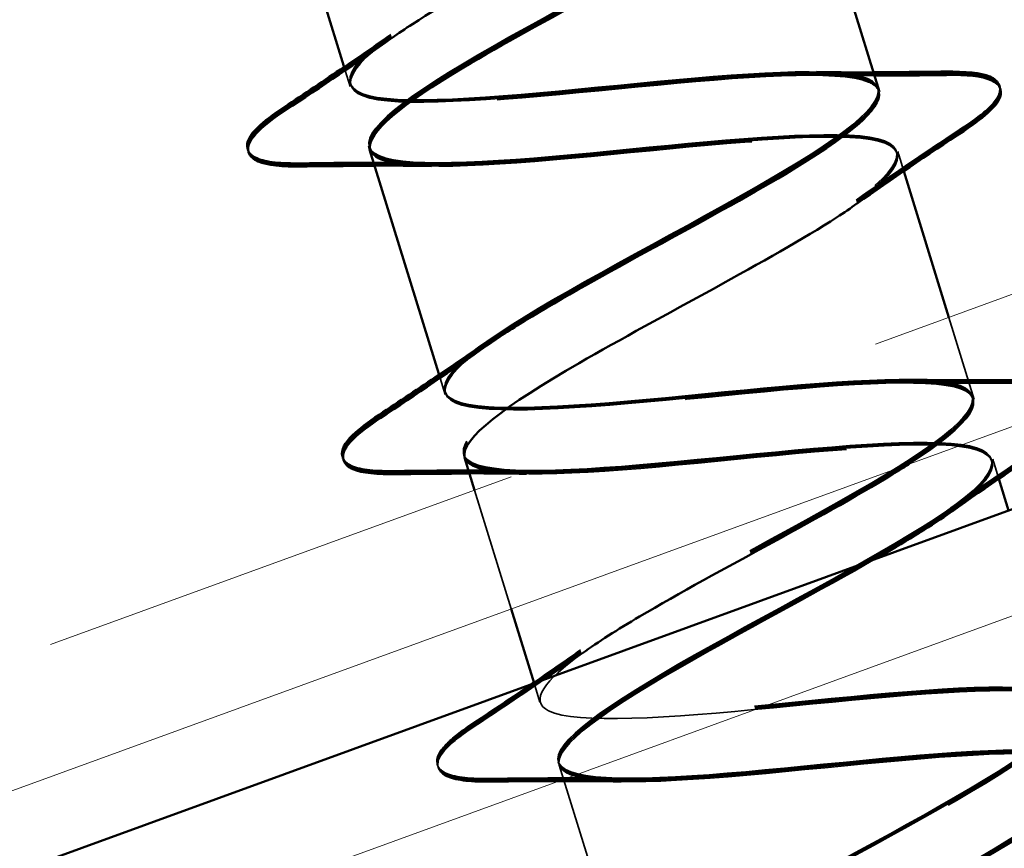
# Model space of a CAD drawing. Units: inches. Extents: x 0.9 to 50.1, y 0.6 to 32.1.
# Drawn here: x 13.7 to 14, y 20.9 to 21.1 of the extents above; entities that cross this region are included whole.
import ezdxf

# ---------------------------------------------------------------- set-up
doc = ezdxf.new("R2010")
doc.units = ezdxf.units.IN
doc.header["$LTSCALE"] = 3
doc.header["$MEASUREMENT"] = 0
doc.linetypes.add('DASHED', pattern=[0.2067, 0.1654, -0.0413])
doc.linetypes.add('DOUBLE_DASH_CHAIN', pattern=[1.2403, 0.6614, -0.0827, 0.1654, -0.0827, 0.1654, -0.0827])
for name, color, linetype, lineweight in [('Hatch (ANSI)', 7, 'Continuous', 18), ('Hidden (ANSI)', 7, 'DASHED', 35), ('Visible (ANSI)', 7, 'Continuous', 50)]:
    doc.layers.add(name, color=color, linetype=linetype, lineweight=lineweight)

msp = doc.modelspace()

# ---------------------------------------------------------------- hatches: boundary and pattern name
at = {"layer": 'Hatch (ANSI)', "true_color": 0x804000}
h = msp.add_hatch(dxfattribs=at)
h.set_pattern_fill('INSUL', color=36, scale=0.75, angle=20, style=0)
h.paths.add_polyline_path([(4.630267, 17.575848), (14.440805, 21.146591), (14.601501, 20.70508), (4.630267, 17.075848)])

# ---------------------------------------------------------------- linework, layer by layer
at = {"layer": 'Hidden (ANSI)', "ltscale": 0.002685}
for p, q in [((13.811526, 21.093207), (13.812818, 21.089016)), ((13.835983, 21.013892), (13.837276, 21.009701))]:
    msp.add_line(p, q, dxfattribs=at)
at = {"layer": 'Hidden (ANSI)', "ltscale": 9.61686e-05}
for p, q in [((13.817554, 21.073657), (13.817646, 21.073361)), ((13.817646, 21.073361), (13.817737, 21.073066)), ((13.817737, 21.073066), (13.817828, 21.072771)), ((13.954011, 21.072306), (13.954102, 21.072011)), ((13.954102, 21.072011), (13.954193, 21.071715)), ((13.954193, 21.071715), (13.954284, 21.07142)), ((13.842012, 20.994342), (13.842103, 20.994047)), ((13.842103, 20.994047), (13.842194, 20.993751)), ((13.842194, 20.993751), (13.842285, 20.993456)), ((13.978469, 20.992991), (13.97856, 20.992696)), ((13.97856, 20.992696), (13.978651, 20.992401)), ((13.978651, 20.992401), (13.978742, 20.992105)), ((13.866469, 20.915027), (13.86656, 20.914732)), ((13.86656, 20.914732), (13.866651, 20.914437)), ((13.866651, 20.914437), (13.866742, 20.914141))]:
    msp.add_line(p, q, dxfattribs=at)
at = {"layer": 'Hidden (ANSI)', "ltscale": 0.002686}
for p, q in [((13.954284, 21.07142), (13.955577, 21.067227)), ((13.978742, 20.992105), (13.980035, 20.987913))]:
    msp.add_line(p, q, dxfattribs=at)
at = {"layer": 'Hidden (ANSI)', "ltscale": 0.013984}
msp.add_line((13.967196, 21.029549), (13.973732, 21.008351), dxfattribs=at)
at = {"layer": 'Hidden (ANSI)', "ltscale": 0.020242}
msp.add_line((13.844883, 20.985031), (13.854324, 20.954413), dxfattribs=at)
at = {"layer": 'Hidden (ANSI)', "ltscale": 0.00315}
msp.add_line((13.860225, 20.935278), (13.861733, 20.930386), dxfattribs=at)
at = {"layer": 'Hidden (ANSI)', "ltscale": 0.041803}
msp.add_line((13.866742, 20.914141), (13.88619, 20.851072), dxfattribs=at)
at = {"layer": 'Hidden (ANSI)', "ltscale": 1.005183}
for points, knots in [([(13.910375, 20.772643), (13.908772, 20.77784), (13.924682, 20.788437), (13.947229, 20.801082), (13.969776, 20.813726), (13.997218, 20.82788), (14.011518, 20.837982), (14.025819, 20.848084), (14.02583, 20.853781), (14.01055, 20.854761), (13.995269, 20.855742), (13.965685, 20.852311), (13.939172, 20.849828), (13.912659, 20.847344), (13.891016, 20.846362), (13.886687, 20.850719), (13.882358, 20.855075), (13.89554, 20.864831), (13.917052, 20.877157), (13.938564, 20.889482), (13.966738, 20.903861), (13.983083, 20.914594), (13.999427, 20.925326), (14.002648, 20.932012), (13.98975, 20.933727), (13.976851, 20.935442), (13.948648, 20.932438), (13.921659, 20.929808), (13.89467, 20.927177), (13.870727, 20.925486), (13.863703, 20.929011), (13.856679, 20.932537), (13.866965, 20.9414), (13.887178, 20.953325), (13.907391, 20.965249), (13.935957, 20.97975), (13.954142, 20.99105), (13.972327, 21.00235), (13.978703, 21.010008), (13.968315, 21.012498), (13.957927, 21.014987), (13.931409, 21.012502), (13.904233, 21.009814), (13.877057, 21.007126), (13.851068, 21.004804), (13.841411, 21.007518), (13.831753, 21.010231), (13.839007, 21.018159), (13.857673, 21.029607), (13.876339, 21.041054), (13.904954, 21.05557), (13.924754, 21.067368), (13.944553, 21.079165), (13.953993, 21.087769), (13.946215, 21.091063), (13.938438, 21.094357), (13.913888, 21.09248), (13.886817, 21.089824), (13.859745, 21.087168), (13.83199, 21.084301), (13.81979, 21.086231), (13.807591, 21.088161), (13.811712, 21.095123), (13.8286, 21.106022), (13.845488, 21.116921), (13.873807, 21.131346), (13.894978, 21.143566), (13.916148, 21.155786), (13.928525, 21.165296), (13.923429, 21.169416), (13.918332, 21.173537), (13.896013, 21.172348), (13.869336, 21.169814), (13.842659, 21.16728), (13.813434, 21.16396), (13.798814, 21.165143), (13.784193, 21.166326), (13.785117, 21.172302), (13.800016, 21.182588), (13.814915, 21.192874), (13.842598, 21.207102), (13.864879, 21.219665), (13.887161, 21.232228), (13.902317, 21.242594), (13.899941, 21.247554), (13.897565, 21.252514), (13.877712, 21.252084), (13.851716, 21.24976), (13.82572, 21.247436), (13.79534, 21.24376), (13.778447, 21.244243), (13.761554, 21.244725), (13.759251, 21.249706), (13.771973, 21.259321), (13.784694, 21.268935), (13.811407, 21.282864), (13.834528, 21.295686), (13.857648, 21.308507), (13.875392, 21.319671), (13.875746, 21.325473), (13.876099, 21.331274), (13.858921, 21.33167), (13.833883, 21.329641), (13.808845, 21.327613), (13.777639, 21.323682), (13.758647, 21.323518), (13.739656, 21.323353), (13.734134, 21.327342), (13.744516, 21.336234), (13.754897, 21.345127), (13.780317, 21.358657), (13.803995, 21.371651), (13.827673, 21.384644), (13.847784, 21.396538), (13.850845, 21.403174), (13.851299, 21.404159), (13.85141, 21.405039), (13.851172, 21.40581)], [-47.1238898, -47.1238898, -47.1238898, -47.1238898, -45.8886129, -45.8886129, -45.8886129, -44.6533359, -44.6533359, -44.6533359, -43.418059, -43.418059, -43.418059, -42.182782, -42.182782, -42.182782, -40.9475051, -40.9475051, -40.9475051, -39.7122281, -39.7122281, -39.7122281, -38.4769512, -38.4769512, -38.4769512, -37.2416742, -37.2416742, -37.2416742, -36.0063973, -36.0063973, -36.0063973, -34.7711204, -34.7711204, -34.7711204, -33.5358434, -33.5358434, -33.5358434, -32.3005665, -32.3005665, -32.3005665, -31.0652895, -31.0652895, -31.0652895, -29.8300126, -29.8300126, -29.8300126, -28.5947356, -28.5947356, -28.5947356, -27.3594587, -27.3594587, -27.3594587, -26.1241817, -26.1241817, -26.1241817, -24.8889048, -24.8889048, -24.8889048, -23.6536278, -23.6536278, -23.6536278, -22.4183509, -22.4183509, -22.4183509, -21.183074, -21.183074, -21.183074, -19.947797, -19.947797, -19.947797, -18.7125201, -18.7125201, -18.7125201, -17.4772431, -17.4772431, -17.4772431, -16.2419662, -16.2419662, -16.2419662, -15.0066892, -15.0066892, -15.0066892, -13.7714123, -13.7714123, -13.7714123, -12.5361353, -12.5361353, -12.5361353, -11.3008584, -11.3008584, -11.3008584, -10.0655815, -10.0655815, -10.0655815, -8.8303045, -8.8303045, -8.8303045, -7.5950276, -7.5950276, -7.5950276, -6.3597506, -6.3597506, -6.3597506, -5.1244737, -5.1244737, -5.1244737, -3.8891967, -3.8891967, -3.8891967, -2.6539198, -2.6539198, -2.6539198, -1.4186428, -1.4186428, -1.4186428, -0.1833659, -0.1833659, -0.1833659, 0, 0, 0, 0]), ([(13.910466, 20.772347), (13.908863, 20.777545), (13.924773, 20.788142), (13.94732, 20.800787), (13.969867, 20.813431), (13.997309, 20.827585), (14.011609, 20.837687), (14.02591, 20.847789), (14.025921, 20.853485), (14.010641, 20.854466), (13.99536, 20.855447), (13.965776, 20.852016), (13.939263, 20.849533), (13.91275, 20.847049), (13.891107, 20.846067), (13.886778, 20.850423), (13.882449, 20.85478), (13.895631, 20.864536), (13.917143, 20.876861), (13.938655, 20.889186), (13.966829, 20.903566), (13.983174, 20.914299), (13.999518, 20.925031), (14.002739, 20.931717), (13.989841, 20.933432), (13.976942, 20.935147), (13.948739, 20.932143), (13.92175, 20.929513), (13.894761, 20.926882), (13.870818, 20.925191), (13.863794, 20.928716), (13.85677, 20.932242), (13.867056, 20.941105), (13.887269, 20.953029), (13.907482, 20.964954), (13.936049, 20.979455), (13.954233, 20.990755), (13.972418, 21.002055), (13.978794, 21.009713), (13.968406, 21.012202), (13.958018, 21.014692), (13.9315, 21.012207), (13.904324, 21.009519), (13.877148, 21.006831), (13.851159, 21.004509), (13.841502, 21.007222), (13.831844, 21.009936), (13.839098, 21.017864), (13.857764, 21.029312), (13.87643, 21.040759), (13.905045, 21.055275), (13.924845, 21.067072), (13.944644, 21.07887), (13.954084, 21.087473), (13.946306, 21.090768), (13.938529, 21.094062), (13.913979, 21.092184), (13.886908, 21.089529), (13.859836, 21.086873), (13.832081, 21.084006), (13.819881, 21.085936), (13.807682, 21.087865), (13.811803, 21.094828), (13.828691, 21.105727), (13.845579, 21.116626), (13.873898, 21.13105), (13.895069, 21.143271), (13.916239, 21.155491), (13.928616, 21.165), (13.92352, 21.169121), (13.918423, 21.173242), (13.896104, 21.172052), (13.869427, 21.169518), (13.842751, 21.166985), (13.813525, 21.163664), (13.798905, 21.164848), (13.784285, 21.166031), (13.785208, 21.172007), (13.800107, 21.182293), (13.815006, 21.192579), (13.842689, 21.206807), (13.86497, 21.21937), (13.887252, 21.231932), (13.902408, 21.242299), (13.900032, 21.247258), (13.897656, 21.252218), (13.877803, 21.251789), (13.851807, 21.249465), (13.825811, 21.247141), (13.795431, 21.243465), (13.778538, 21.243948), (13.761645, 21.24443), (13.759342, 21.249411), (13.772064, 21.259026), (13.784785, 21.26864), (13.811498, 21.282569), (13.834619, 21.295391), (13.857739, 21.308212), (13.875483, 21.319376), (13.875837, 21.325178), (13.87619, 21.330979), (13.859012, 21.331375), (13.833974, 21.329346), (13.808936, 21.327318), (13.77773, 21.323387), (13.758738, 21.323222), (13.739747, 21.323058), (13.734225, 21.327046), (13.744607, 21.335939), (13.754988, 21.344832), (13.780408, 21.358362), (13.804086, 21.371356), (13.827764, 21.384349), (13.847875, 21.396243), (13.850936, 21.402879), (13.85139, 21.403864), (13.851501, 21.404743), (13.851263, 21.405515)], [-47.1238898, -47.1238898, -47.1238898, -47.1238898, -45.8886129, -45.8886129, -45.8886129, -44.6533359, -44.6533359, -44.6533359, -43.418059, -43.418059, -43.418059, -42.182782, -42.182782, -42.182782, -40.9475051, -40.9475051, -40.9475051, -39.7122281, -39.7122281, -39.7122281, -38.4769512, -38.4769512, -38.4769512, -37.2416742, -37.2416742, -37.2416742, -36.0063973, -36.0063973, -36.0063973, -34.7711204, -34.7711204, -34.7711204, -33.5358434, -33.5358434, -33.5358434, -32.3005665, -32.3005665, -32.3005665, -31.0652895, -31.0652895, -31.0652895, -29.8300126, -29.8300126, -29.8300126, -28.5947356, -28.5947356, -28.5947356, -27.3594587, -27.3594587, -27.3594587, -26.1241817, -26.1241817, -26.1241817, -24.8889048, -24.8889048, -24.8889048, -23.6536278, -23.6536278, -23.6536278, -22.4183509, -22.4183509, -22.4183509, -21.183074, -21.183074, -21.183074, -19.947797, -19.947797, -19.947797, -18.7125201, -18.7125201, -18.7125201, -17.4772431, -17.4772431, -17.4772431, -16.2419662, -16.2419662, -16.2419662, -15.0066892, -15.0066892, -15.0066892, -13.7714123, -13.7714123, -13.7714123, -12.5361353, -12.5361353, -12.5361353, -11.3008584, -11.3008584, -11.3008584, -10.0655815, -10.0655815, -10.0655815, -8.8303045, -8.8303045, -8.8303045, -7.5950276, -7.5950276, -7.5950276, -6.3597506, -6.3597506, -6.3597506, -5.1244737, -5.1244737, -5.1244737, -3.8891967, -3.8891967, -3.8891967, -2.6539198, -2.6539198, -2.6539198, -1.4186428, -1.4186428, -1.4186428, -0.1833659, -0.1833659, -0.1833659, 0, 0, 0, 0]), ([(13.910557, 20.772052), (13.908954, 20.777249), (13.924864, 20.787847), (13.947411, 20.800491), (13.969958, 20.813136), (13.9974, 20.82729), (14.011701, 20.837392), (14.026001, 20.847494), (14.026012, 20.85319), (14.010732, 20.854171), (13.995451, 20.855151), (13.965867, 20.851721), (13.939354, 20.849237), (13.912841, 20.846754), (13.891198, 20.845771), (13.886869, 20.850128), (13.88254, 20.854485), (13.895722, 20.864241), (13.917234, 20.876566), (13.938746, 20.888891), (13.96692, 20.903271), (13.983265, 20.914003), (13.99961, 20.924736), (14.00283, 20.931422), (13.989932, 20.933137), (13.977033, 20.934852), (13.94883, 20.931848), (13.921841, 20.929217), (13.894852, 20.926587), (13.870909, 20.924895), (13.863885, 20.928421), (13.856861, 20.931946), (13.867147, 20.94081), (13.88736, 20.952734), (13.907573, 20.964659), (13.93614, 20.97916), (13.954325, 20.990459), (13.972509, 21.001759), (13.978885, 21.009418), (13.968497, 21.011907), (13.958109, 21.014396), (13.931591, 21.011912), (13.904415, 21.009224), (13.877239, 21.006536), (13.85125, 21.004214), (13.841593, 21.006927), (13.831935, 21.009641), (13.839189, 21.017569), (13.857855, 21.029016), (13.876521, 21.040464), (13.905136, 21.05498), (13.924936, 21.066777), (13.944735, 21.078575), (13.954175, 21.087178), (13.946397, 21.090472), (13.93862, 21.093767), (13.91407, 21.091889), (13.886999, 21.089233), (13.859928, 21.086578), (13.832172, 21.083711), (13.819972, 21.08564), (13.807773, 21.08757), (13.811894, 21.094532), (13.828782, 21.105432), (13.84567, 21.116331), (13.87399, 21.130755), (13.89516, 21.142975), (13.91633, 21.155196), (13.928708, 21.164705), (13.923611, 21.168826), (13.918514, 21.172947), (13.896195, 21.171757), (13.869518, 21.169223), (13.842842, 21.166689), (13.813616, 21.163369), (13.798996, 21.164552), (13.784376, 21.165736), (13.785299, 21.171712), (13.800198, 21.181998), (13.815097, 21.192283), (13.84278, 21.206512), (13.865061, 21.219074), (13.887343, 21.231637), (13.902499, 21.242003), (13.900123, 21.246963), (13.897747, 21.251923), (13.877894, 21.251494), (13.851898, 21.24917), (13.825902, 21.246846), (13.795522, 21.24317), (13.778629, 21.243652), (13.761736, 21.244135), (13.759433, 21.249116), (13.772155, 21.25873), (13.784876, 21.268345), (13.81159, 21.282274), (13.83471, 21.295095), (13.85783, 21.307917), (13.875574, 21.319081), (13.875928, 21.324882), (13.876281, 21.330684), (13.859103, 21.331079), (13.834065, 21.329051), (13.809027, 21.327022), (13.777821, 21.323092), (13.758829, 21.322927), (13.739838, 21.322763), (13.734316, 21.326751), (13.744698, 21.335644), (13.755079, 21.344537), (13.780499, 21.358067), (13.804177, 21.37106), (13.827855, 21.384054), (13.847966, 21.395948), (13.851027, 21.402584), (13.851481, 21.403569), (13.851592, 21.404448), (13.851354, 21.40522)], [-47.1238898, -47.1238898, -47.1238898, -47.1238898, -45.8886129, -45.8886129, -45.8886129, -44.6533359, -44.6533359, -44.6533359, -43.418059, -43.418059, -43.418059, -42.182782, -42.182782, -42.182782, -40.9475051, -40.9475051, -40.9475051, -39.7122281, -39.7122281, -39.7122281, -38.4769512, -38.4769512, -38.4769512, -37.2416742, -37.2416742, -37.2416742, -36.0063973, -36.0063973, -36.0063973, -34.7711204, -34.7711204, -34.7711204, -33.5358434, -33.5358434, -33.5358434, -32.3005665, -32.3005665, -32.3005665, -31.0652895, -31.0652895, -31.0652895, -29.8300126, -29.8300126, -29.8300126, -28.5947356, -28.5947356, -28.5947356, -27.3594587, -27.3594587, -27.3594587, -26.1241817, -26.1241817, -26.1241817, -24.8889048, -24.8889048, -24.8889048, -23.6536278, -23.6536278, -23.6536278, -22.4183509, -22.4183509, -22.4183509, -21.183074, -21.183074, -21.183074, -19.947797, -19.947797, -19.947797, -18.7125201, -18.7125201, -18.7125201, -17.4772431, -17.4772431, -17.4772431, -16.2419662, -16.2419662, -16.2419662, -15.0066892, -15.0066892, -15.0066892, -13.7714123, -13.7714123, -13.7714123, -12.5361353, -12.5361353, -12.5361353, -11.3008584, -11.3008584, -11.3008584, -10.0655815, -10.0655815, -10.0655815, -8.8303045, -8.8303045, -8.8303045, -7.5950276, -7.5950276, -7.5950276, -6.3597506, -6.3597506, -6.3597506, -5.1244737, -5.1244737, -5.1244737, -3.8891967, -3.8891967, -3.8891967, -2.6539198, -2.6539198, -2.6539198, -1.4186428, -1.4186428, -1.4186428, -0.1833659, -0.1833659, -0.1833659, 0, 0, 0, 0]), ([(13.856182, 21.389565), (13.857784, 21.384367), (13.841875, 21.373768), (13.819328, 21.361124), (13.796781, 21.348479), (13.769339, 21.334325), (13.755038, 21.324224), (13.740738, 21.314123), (13.740726, 21.308428), (13.756006, 21.307448), (13.771286, 21.306468), (13.800871, 21.309899), (13.827384, 21.312382), (13.853896, 21.314866), (13.87554, 21.315847), (13.879869, 21.31149), (13.884199, 21.307132), (13.871017, 21.297375), (13.849505, 21.285049), (13.827993, 21.272724), (13.799819, 21.258344), (13.783474, 21.247612), (13.767129, 21.23688), (13.763908, 21.230196), (13.776806, 21.228482), (13.789705, 21.226767), (13.817907, 21.229772), (13.844896, 21.232402), (13.871885, 21.235033), (13.895829, 21.236723), (13.902853, 21.233197), (13.909878, 21.22967), (13.899592, 21.220806), (13.879379, 21.208881), (13.859166, 21.196956), (13.8306, 21.182455), (13.812414, 21.171156), (13.794229, 21.159857), (13.787853, 21.152199), (13.798241, 21.149711), (13.808629, 21.147223), (13.835147, 21.149708), (13.862323, 21.152396), (13.889499, 21.155084), (13.915487, 21.157405), (13.925145, 21.154691), (13.934803, 21.151977), (13.92755, 21.144047), (13.908884, 21.132599), (13.890218, 21.121151), (13.861603, 21.106635), (13.841803, 21.094838), (13.822003, 21.083041), (13.812564, 21.074439), (13.820341, 21.071145), (13.828118, 21.067852), (13.852667, 21.069731), (13.879739, 21.072386), (13.90681, 21.075042), (13.934566, 21.077908), (13.946766, 21.075978), (13.958966, 21.074047), (13.954844, 21.067084), (13.937957, 21.056184), (13.921069, 21.045284), (13.89275, 21.03086), (13.871579, 21.01864), (13.850409, 21.00642), (13.838031, 20.996912), (13.843128, 20.992792), (13.848224, 20.988672), (13.870543, 20.989862), (13.897219, 20.992396), (13.923896, 20.994931), (13.953121, 20.99825), (13.967742, 20.997066), (13.982363, 20.995882), (13.981439, 20.989905), (13.966541, 20.979618), (13.951642, 20.969332), (13.923959, 20.955103), (13.901678, 20.942541), (13.879396, 20.929978), (13.86424, 20.919613), (13.866615, 20.914654), (13.868991, 20.909695), (13.888844, 20.910125), (13.91484, 20.91245), (13.940836, 20.914774), (13.971216, 20.91845), (13.988109, 20.917966), (14.005002, 20.917483), (14.007306, 20.912501), (13.994584, 20.902886), (13.981863, 20.89327), (13.95515, 20.879341), (13.932029, 20.86652), (13.908909, 20.853698), (13.891164, 20.842535), (13.890811, 20.836735), (13.890457, 20.830934), (13.907635, 20.83054), (13.932673, 20.832569), (13.95771, 20.834597), (13.988917, 20.838528), (14.007908, 20.838692), (14.0269, 20.838856), (14.032422, 20.834866), (14.022041, 20.825972), (14.01166, 20.817079), (13.98624, 20.803548), (13.962562, 20.790555), (13.938884, 20.777561), (13.918773, 20.765668), (13.915712, 20.759033), (13.915257, 20.758048), (13.915146, 20.757169), (13.915384, 20.756397)], [0, 0, 0, 0, 1.2352769, 1.2352769, 1.2352769, 2.4705539, 2.4705539, 2.4705539, 3.7058308, 3.7058308, 3.7058308, 4.9411078, 4.9411078, 4.9411078, 6.1763847, 6.1763847, 6.1763847, 7.4116617, 7.4116617, 7.4116617, 8.6469386, 8.6469386, 8.6469386, 9.8822156, 9.8822156, 9.8822156, 11.1174925, 11.1174925, 11.1174925, 12.3527695, 12.3527695, 12.3527695, 13.5880464, 13.5880464, 13.5880464, 14.8233233, 14.8233233, 14.8233233, 16.0586003, 16.0586003, 16.0586003, 17.2938772, 17.2938772, 17.2938772, 18.5291542, 18.5291542, 18.5291542, 19.7644311, 19.7644311, 19.7644311, 20.9997081, 20.9997081, 20.9997081, 22.234985, 22.234985, 22.234985, 23.470262, 23.470262, 23.470262, 24.7055389, 24.7055389, 24.7055389, 25.9408158, 25.9408158, 25.9408158, 27.1760928, 27.1760928, 27.1760928, 28.4113697, 28.4113697, 28.4113697, 29.6466467, 29.6466467, 29.6466467, 30.8819236, 30.8819236, 30.8819236, 32.1172006, 32.1172006, 32.1172006, 33.3524775, 33.3524775, 33.3524775, 34.5877545, 34.5877545, 34.5877545, 35.8230314, 35.8230314, 35.8230314, 37.0583084, 37.0583084, 37.0583084, 38.2935853, 38.2935853, 38.2935853, 39.5288622, 39.5288622, 39.5288622, 40.7641392, 40.7641392, 40.7641392, 41.9994161, 41.9994161, 41.9994161, 43.2346931, 43.2346931, 43.2346931, 44.46997, 44.46997, 44.46997, 45.705247, 45.705247, 45.705247, 46.9405239, 46.9405239, 46.9405239, 47.1238898, 47.1238898, 47.1238898, 47.1238898]), ([(13.856273, 21.38927), (13.857876, 21.384072), (13.841966, 21.373473), (13.819419, 21.360828), (13.796872, 21.348184), (13.76943, 21.33403), (13.755129, 21.323929), (13.740829, 21.313827), (13.740817, 21.308132), (13.756097, 21.307153), (13.771377, 21.306173), (13.800962, 21.309604), (13.827475, 21.312087), (13.853987, 21.31457), (13.875631, 21.315552), (13.87996, 21.311194), (13.88429, 21.306837), (13.871108, 21.297079), (13.849596, 21.284754), (13.828084, 21.272428), (13.79991, 21.258049), (13.783565, 21.247317), (13.76722, 21.236585), (13.763999, 21.229901), (13.776897, 21.228186), (13.789796, 21.226472), (13.817998, 21.229477), (13.844987, 21.232107), (13.871976, 21.234737), (13.89592, 21.236428), (13.902944, 21.232902), (13.909969, 21.229375), (13.899683, 21.220511), (13.87947, 21.208586), (13.859257, 21.196661), (13.830691, 21.18216), (13.812505, 21.170861), (13.79432, 21.159562), (13.787944, 21.151904), (13.798332, 21.149416), (13.80872, 21.146927), (13.835238, 21.149413), (13.862414, 21.152101), (13.88959, 21.154789), (13.915578, 21.15711), (13.925236, 21.154396), (13.934894, 21.151681), (13.927641, 21.143752), (13.908975, 21.132304), (13.890309, 21.120856), (13.861694, 21.10634), (13.841894, 21.094543), (13.822094, 21.082746), (13.812655, 21.074143), (13.820432, 21.07085), (13.828209, 21.067557), (13.852758, 21.069435), (13.87983, 21.072091), (13.906901, 21.074747), (13.934657, 21.077613), (13.946857, 21.075683), (13.959057, 21.073752), (13.954935, 21.066789), (13.938048, 21.055889), (13.92116, 21.044989), (13.892841, 21.030564), (13.87167, 21.018344), (13.8505, 21.006125), (13.838122, 20.996616), (13.843219, 20.992496), (13.848315, 20.988377), (13.870634, 20.989567), (13.89731, 20.992101), (13.923987, 20.994635), (13.953212, 20.997955), (13.967833, 20.996771), (13.982454, 20.995587), (13.98153, 20.989609), (13.966632, 20.979323), (13.951733, 20.969036), (13.92405, 20.954808), (13.901769, 20.942245), (13.879487, 20.929683), (13.864331, 20.919318), (13.866706, 20.914359), (13.869082, 20.9094), (13.888935, 20.90983), (13.914931, 20.912154), (13.940927, 20.914479), (13.971307, 20.918154), (13.9882, 20.917671), (14.005093, 20.917188), (14.007397, 20.912206), (13.994675, 20.90259), (13.981954, 20.892975), (13.955241, 20.879046), (13.93212, 20.866224), (13.909, 20.853403), (13.891255, 20.84224), (13.890902, 20.83644), (13.890548, 20.830639), (13.907726, 20.830245), (13.932764, 20.832273), (13.957801, 20.834302), (13.989008, 20.838233), (14.008, 20.838397), (14.026991, 20.83856), (14.032513, 20.834571), (14.022132, 20.825677), (14.011751, 20.816783), (13.986331, 20.803253), (13.962653, 20.790259), (13.938975, 20.777266), (13.918864, 20.765373), (13.915803, 20.758738), (13.915348, 20.757753), (13.915237, 20.756874), (13.915475, 20.756102)], [0, 0, 0, 0, 1.2352769, 1.2352769, 1.2352769, 2.4705539, 2.4705539, 2.4705539, 3.7058308, 3.7058308, 3.7058308, 4.9411078, 4.9411078, 4.9411078, 6.1763847, 6.1763847, 6.1763847, 7.4116617, 7.4116617, 7.4116617, 8.6469386, 8.6469386, 8.6469386, 9.8822156, 9.8822156, 9.8822156, 11.1174925, 11.1174925, 11.1174925, 12.3527695, 12.3527695, 12.3527695, 13.5880464, 13.5880464, 13.5880464, 14.8233233, 14.8233233, 14.8233233, 16.0586003, 16.0586003, 16.0586003, 17.2938772, 17.2938772, 17.2938772, 18.5291542, 18.5291542, 18.5291542, 19.7644311, 19.7644311, 19.7644311, 20.9997081, 20.9997081, 20.9997081, 22.234985, 22.234985, 22.234985, 23.470262, 23.470262, 23.470262, 24.7055389, 24.7055389, 24.7055389, 25.9408158, 25.9408158, 25.9408158, 27.1760928, 27.1760928, 27.1760928, 28.4113697, 28.4113697, 28.4113697, 29.6466467, 29.6466467, 29.6466467, 30.8819236, 30.8819236, 30.8819236, 32.1172006, 32.1172006, 32.1172006, 33.3524775, 33.3524775, 33.3524775, 34.5877545, 34.5877545, 34.5877545, 35.8230314, 35.8230314, 35.8230314, 37.0583084, 37.0583084, 37.0583084, 38.2935853, 38.2935853, 38.2935853, 39.5288622, 39.5288622, 39.5288622, 40.7641392, 40.7641392, 40.7641392, 41.9994161, 41.9994161, 41.9994161, 43.2346931, 43.2346931, 43.2346931, 44.46997, 44.46997, 44.46997, 45.705247, 45.705247, 45.705247, 46.9405239, 46.9405239, 46.9405239, 47.1238898, 47.1238898, 47.1238898, 47.1238898]), ([(13.856364, 21.388975), (13.857967, 21.383776), (13.842057, 21.373178), (13.81951, 21.360533), (13.796963, 21.347888), (13.769521, 21.333735), (13.75522, 21.323633), (13.74092, 21.313532), (13.740908, 21.307837), (13.756188, 21.306857), (13.771468, 21.305878), (13.801053, 21.309308), (13.827566, 21.311792), (13.854078, 21.314275), (13.875722, 21.315257), (13.880051, 21.310899), (13.884381, 21.306541), (13.871199, 21.296784), (13.849687, 21.284459), (13.828175, 21.272133), (13.800001, 21.257753), (13.783656, 21.247022), (13.767311, 21.23629), (13.76409, 21.229605), (13.776988, 21.227891), (13.789887, 21.226177), (13.818089, 21.229182), (13.845078, 21.231812), (13.872067, 21.234442), (13.896011, 21.236133), (13.903035, 21.232606), (13.91006, 21.22908), (13.899774, 21.220216), (13.879561, 21.208291), (13.859348, 21.196365), (13.830782, 21.181865), (13.812597, 21.170565), (13.794411, 21.159266), (13.788035, 21.151609), (13.798423, 21.14912), (13.808811, 21.146632), (13.835329, 21.149118), (13.862505, 21.151805), (13.889681, 21.154493), (13.915669, 21.156815), (13.925328, 21.1541), (13.934986, 21.151386), (13.927732, 21.143457), (13.909066, 21.132009), (13.8904, 21.120561), (13.861785, 21.106045), (13.841985, 21.094248), (13.822185, 21.08245), (13.812746, 21.073848), (13.820523, 21.070555), (13.8283, 21.067262), (13.852849, 21.06914), (13.879921, 21.071796), (13.906992, 21.074451), (13.934748, 21.077318), (13.946948, 21.075387), (13.959148, 21.073457), (13.955026, 21.066493), (13.938139, 21.055594), (13.921252, 21.044694), (13.892932, 21.030269), (13.871761, 21.018049), (13.850591, 21.005829), (13.838213, 20.996321), (13.84331, 20.992201), (13.848406, 20.988081), (13.870725, 20.989272), (13.897402, 20.991806), (13.924078, 20.99434), (13.953303, 20.99766), (13.967924, 20.996476), (13.982545, 20.995292), (13.981622, 20.989314), (13.966723, 20.979028), (13.951824, 20.968741), (13.924141, 20.954513), (13.90186, 20.94195), (13.879578, 20.929388), (13.864422, 20.919023), (13.866797, 20.914064), (13.869173, 20.909105), (13.889026, 20.909535), (13.915022, 20.911859), (13.941018, 20.914184), (13.971398, 20.917859), (13.988291, 20.917376), (14.005184, 20.916893), (14.007488, 20.91191), (13.994766, 20.902295), (13.982045, 20.89268), (13.955332, 20.87875), (13.932211, 20.865929), (13.909091, 20.853108), (13.891346, 20.841945), (13.890993, 20.836144), (13.890639, 20.830344), (13.907817, 20.829949), (13.932855, 20.831978), (13.957892, 20.834007), (13.989099, 20.837938), (14.008091, 20.838101), (14.027082, 20.838265), (14.032604, 20.834275), (14.022223, 20.825382), (14.011842, 20.816488), (13.986422, 20.802957), (13.962744, 20.789964), (13.939066, 20.776971), (13.918955, 20.765078), (13.915894, 20.758443), (13.915439, 20.757458), (13.915328, 20.756578), (13.915566, 20.755807)], [0, 0, 0, 0, 1.2352769, 1.2352769, 1.2352769, 2.4705539, 2.4705539, 2.4705539, 3.7058308, 3.7058308, 3.7058308, 4.9411078, 4.9411078, 4.9411078, 6.1763847, 6.1763847, 6.1763847, 7.4116617, 7.4116617, 7.4116617, 8.6469386, 8.6469386, 8.6469386, 9.8822156, 9.8822156, 9.8822156, 11.1174925, 11.1174925, 11.1174925, 12.3527695, 12.3527695, 12.3527695, 13.5880464, 13.5880464, 13.5880464, 14.8233233, 14.8233233, 14.8233233, 16.0586003, 16.0586003, 16.0586003, 17.2938772, 17.2938772, 17.2938772, 18.5291542, 18.5291542, 18.5291542, 19.7644311, 19.7644311, 19.7644311, 20.9997081, 20.9997081, 20.9997081, 22.234985, 22.234985, 22.234985, 23.470262, 23.470262, 23.470262, 24.7055389, 24.7055389, 24.7055389, 25.9408158, 25.9408158, 25.9408158, 27.1760928, 27.1760928, 27.1760928, 28.4113697, 28.4113697, 28.4113697, 29.6466467, 29.6466467, 29.6466467, 30.8819236, 30.8819236, 30.8819236, 32.1172006, 32.1172006, 32.1172006, 33.3524775, 33.3524775, 33.3524775, 34.5877545, 34.5877545, 34.5877545, 35.8230314, 35.8230314, 35.8230314, 37.0583084, 37.0583084, 37.0583084, 38.2935853, 38.2935853, 38.2935853, 39.5288622, 39.5288622, 39.5288622, 40.7641392, 40.7641392, 40.7641392, 41.9994161, 41.9994161, 41.9994161, 43.2346931, 43.2346931, 43.2346931, 44.46997, 44.46997, 44.46997, 45.705247, 45.705247, 45.705247, 46.9405239, 46.9405239, 46.9405239, 47.1238898, 47.1238898, 47.1238898, 47.1238898])]:
    msp.add_open_spline(points, degree=3, knots=knots, dxfattribs=at)
at = {"layer": 'Hidden (ANSI)', "ltscale": 0.009353}
for points in [[(13.811253, 21.094093), (13.815312, 21.09686), (13.819335, 21.099646), (13.823299, 21.102453)], [(13.811344, 21.093798), (13.815403, 21.096565), (13.819426, 21.09935), (13.82339, 21.102157)], [(13.833782, 21.068456), (13.828925, 21.068543), (13.824033, 21.068579), (13.81912, 21.06858)], [(13.83571, 21.014778), (13.839769, 21.017545), (13.843792, 21.020331), (13.847756, 21.023138)], [(13.835801, 21.014483), (13.839861, 21.01725), (13.843883, 21.020036), (13.847847, 21.022842)], [(13.85824, 20.989141), (13.853383, 20.989228), (13.84849, 20.989265), (13.843577, 20.989265)], [(13.860168, 20.935463), (13.864227, 20.93823), (13.868249, 20.941016), (13.872214, 20.943823)]]:
    msp.add_open_spline(points, degree=3, dxfattribs=at)
at = {"layer": 'Hidden (ANSI)', "ltscale": 0.021226}
for points in [[(13.796013, 21.083164), (13.805303, 21.089308), (13.814539, 21.095531), (13.823481, 21.101862)], [(13.833509, 21.069342), (13.822555, 21.069537), (13.811418, 21.069478), (13.800281, 21.069323)], [(13.8336, 21.069046), (13.822646, 21.069242), (13.811509, 21.069183), (13.800372, 21.069028)], [(13.833691, 21.068751), (13.822737, 21.068947), (13.8116, 21.068887), (13.800463, 21.068732)], [(13.82047, 21.00385), (13.82976, 21.009993), (13.838997, 21.016216), (13.847938, 21.022547)], [(13.857966, 20.990027), (13.847012, 20.990223), (13.835875, 20.990163), (13.824738, 20.990008)], [(13.858057, 20.989732), (13.847103, 20.989927), (13.835966, 20.989868), (13.824829, 20.989713)], [(13.858149, 20.989436), (13.847194, 20.989632), (13.836057, 20.989573), (13.82492, 20.989418)], [(13.844836, 20.92483), (13.854127, 20.930974), (13.863363, 20.937197), (13.872305, 20.943528)], [(13.844927, 20.924535), (13.854218, 20.930679), (13.863454, 20.936902), (13.872396, 20.943232)], [(13.882424, 20.910712), (13.871469, 20.910908), (13.860333, 20.910848), (13.849196, 20.910693)], [(13.882515, 20.910417), (13.871561, 20.910613), (13.860424, 20.910553), (13.849287, 20.910398)], [(13.882606, 20.910122), (13.871652, 20.910317), (13.860515, 20.910258), (13.849378, 20.910103)], [(13.882697, 20.909826), (13.871743, 20.910022), (13.860606, 20.909963), (13.849469, 20.909808)]]:
    msp.add_open_spline(points, degree=3, dxfattribs=at)
at = {"layer": 'Hidden (ANSI)', "ltscale": 0.159858}
msp.add_open_spline([(13.949134, 21.087622), (13.948888, 21.08867), (13.948024, 21.089527), (13.946488, 21.090177), (13.938711, 21.093471), (13.914161, 21.091594), (13.88709, 21.088938), (13.860019, 21.086283), (13.832263, 21.083415), (13.820063, 21.085345), (13.809246, 21.087056), (13.811261, 21.092724), (13.823629, 21.101584)], degree=3, knots=[-25.1327412, -25.1327412, -25.1327412, -25.1327412, -24.8889048, -24.8889048, -24.8889048, -23.6536278, -23.6536278, -23.6536278, -22.4183509, -22.4183509, -22.4183509, -21.3230558, -21.3230558, -21.3230558, -21.3230558], dxfattribs=at)
at = {"layer": 'Hidden (ANSI)', "ltscale": 0.009356}
for points in [[(13.933042, 21.092868), (13.9379, 21.092781), (13.942795, 21.092744), (13.947709, 21.092744)], [(13.933133, 21.092572), (13.937991, 21.092486), (13.942886, 21.092449), (13.9478, 21.092449)], [(13.933315, 21.091982), (13.938173, 21.091895), (13.943068, 21.091858), (13.947982, 21.091858)]]:
    msp.add_open_spline(points, degree=3, dxfattribs=at)
at = {"layer": 'Hidden (ANSI)', "ltscale": 0.021225}
for points in [[(13.933224, 21.092277), (13.944178, 21.092081), (13.955314, 21.092141), (13.966451, 21.092296)], [(13.970721, 21.078448), (13.961431, 21.072304), (13.952195, 21.066081), (13.943254, 21.059751)], [(13.970812, 21.078152), (13.961522, 21.072009), (13.952286, 21.065786), (13.943345, 21.059456)], [(13.970903, 21.077857), (13.961613, 21.071714), (13.952377, 21.065491), (13.943436, 21.05916)], [(13.957499, 21.013553), (13.968453, 21.013357), (13.97959, 21.013417), (13.990726, 21.013572)], [(13.95759, 21.013258), (13.968544, 21.013062), (13.979681, 21.013121), (13.990817, 21.013276)], [(13.957681, 21.012962), (13.968635, 21.012767), (13.979772, 21.012826), (13.990908, 21.012981)], [(13.957772, 21.012667), (13.968726, 21.012471), (13.979863, 21.012531), (13.990999, 21.012686)], [(13.995178, 20.999133), (13.985888, 20.992989), (13.976652, 20.986767), (13.967711, 20.980436)], [(13.99527, 20.998838), (13.98598, 20.992694), (13.976743, 20.986471), (13.967802, 20.980141)], [(13.995361, 20.998542), (13.986071, 20.992399), (13.976834, 20.986176), (13.967893, 20.979846)]]:
    msp.add_open_spline(points, degree=3, dxfattribs=at)
at = {"layer": 'Hidden (ANSI)', "ltscale": 0.060542}
msp.add_open_spline([(13.966451, 21.092296), (13.97173, 21.09237), (13.975565, 21.092025), (13.979129, 21.090487), (13.980052, 21.089717), (13.980886, 21.086875), (13.979742, 21.085066), (13.976138, 21.081549), (13.973837, 21.079797), (13.970903, 21.077857)], degree=3, knots=[0, 0, 0, 0, 0.08068167, 0.08068167, 0.12137695, 0.12137695, 0.18813111, 0.18813111, 0.24188135, 0.24188135, 0.24188135, 0.24188135], dxfattribs=at)
at = {"layer": 'Hidden (ANSI)', "ltscale": 0.029746}
msp.add_open_spline([(13.980217, 21.089117), (13.980654, 21.087388), (13.979517, 21.085615), (13.975956, 21.08214), (13.973655, 21.080388), (13.970721, 21.078448)], degree=3, knots=[0.12281134, 0.12281134, 0.12281134, 0.12281134, 0.18813111, 0.18813111, 0.24188135, 0.24188135, 0.24188135, 0.24188135], dxfattribs=at)
at = {"layer": 'Hidden (ANSI)', "ltscale": 0.029259}
msp.add_open_spline([(13.980343, 21.088667), (13.980676, 21.086987), (13.97955, 21.085263), (13.976047, 21.081844), (13.973746, 21.080093), (13.970812, 21.078152)], degree=3, knots=[0.12475839, 0.12475839, 0.12475839, 0.12475839, 0.18813111, 0.18813111, 0.24188135, 0.24188135, 0.24188135, 0.24188135], dxfattribs=at)
at = {"layer": 'Hidden (ANSI)', "ltscale": 0.060526}
for points in [[(13.800463, 21.068732), (13.795185, 21.068659), (13.791351, 21.069003), (13.787789, 21.070542), (13.786866, 21.071313), (13.786036, 21.074153), (13.78718, 21.075961), (13.790781, 21.079475), (13.793081, 21.081226), (13.796013, 21.083164)], [(13.82492, 20.989418), (13.819642, 20.989344), (13.815809, 20.989688), (13.812246, 20.991227), (13.811324, 20.991998), (13.810494, 20.994839), (13.811637, 20.996646), (13.815239, 21.000161), (13.817538, 21.001911), (13.82047, 21.00385)], [(13.849196, 20.910693), (13.843917, 20.91062), (13.840084, 20.910964), (13.836522, 20.912503), (13.835599, 20.913274), (13.834769, 20.916114), (13.835913, 20.917922), (13.839514, 20.921436), (13.841814, 20.923187), (13.844745, 20.925125)], [(13.849287, 20.910398), (13.844008, 20.910324), (13.840175, 20.910669), (13.836613, 20.912208), (13.83569, 20.912978), (13.83486, 20.915819), (13.836004, 20.917627), (13.839605, 20.921141), (13.841905, 20.922891), (13.844836, 20.92483)], [(13.849378, 20.910103), (13.844099, 20.910029), (13.840266, 20.910373), (13.836704, 20.911912), (13.835781, 20.912683), (13.834951, 20.915524), (13.836095, 20.917331), (13.839696, 20.920846), (13.841996, 20.922596), (13.844927, 20.924535)], [(13.849469, 20.909808), (13.84419, 20.909734), (13.840357, 20.910078), (13.836795, 20.911617), (13.835872, 20.912388), (13.835042, 20.915229), (13.836186, 20.917036), (13.839787, 20.920551), (13.842087, 20.922301), (13.845018, 20.92424)]]:
    msp.add_open_spline(points, degree=3, knots=[0, 0, 0, 0, 0.08068245, 0.08068245, 0.12137912, 0.12137912, 0.18809774, 0.18809774, 0.24181807, 0.24181807, 0.24181807, 0.24181807], dxfattribs=at)
at = {"layer": 'Hidden (ANSI)', "ltscale": 0.159862}
msp.add_open_spline([(13.817968, 21.072814), (13.818214, 21.071767), (13.819079, 21.07091), (13.820614, 21.07026), (13.828391, 21.066966), (13.852941, 21.068845), (13.880012, 21.0715), (13.907083, 21.074156), (13.934839, 21.077023), (13.947039, 21.075092), (13.957857, 21.07338), (13.955842, 21.06771), (13.94347, 21.058848)], degree=3, knots=[21.9911486, 21.9911486, 21.9911486, 21.9911486, 22.234985, 22.234985, 22.234985, 23.470262, 23.470262, 23.470262, 24.7055389, 24.7055389, 24.7055389, 25.8009517, 25.8009517, 25.8009517, 25.8009517], dxfattribs=at)
at = {"layer": 'Hidden (ANSI)', "ltscale": 0.029748}
for points in [[(13.800281, 21.069323), (13.795003, 21.069249), (13.791169, 21.069594), (13.787676, 21.071103), (13.786792, 21.071815), (13.78643, 21.072795)], [(13.824738, 20.990008), (13.81946, 20.989935), (13.815626, 20.990279), (13.812133, 20.991788), (13.81125, 20.9925), (13.810888, 20.99348)]]:
    msp.add_open_spline(points, degree=3, knots=[0, 0, 0, 0, 0.08068245, 0.08068245, 0.11901914, 0.11901914, 0.11901914, 0.11901914], dxfattribs=at)
at = {"layer": 'Hidden (ANSI)', "ltscale": 0.029284}
for points in [[(13.800372, 21.069028), (13.795094, 21.068954), (13.79126, 21.069298), (13.787821, 21.070784), (13.786969, 21.071451), (13.786578, 21.072359)], [(13.824829, 20.989713), (13.819551, 20.989639), (13.815717, 20.989984), (13.812279, 20.991469), (13.811427, 20.992136), (13.811035, 20.993045)]]:
    msp.add_open_spline(points, degree=3, knots=[0, 0, 0, 0, 0.08068245, 0.08068245, 0.1171638, 0.1171638, 0.1171638, 0.1171638], dxfattribs=at)
at = {"layer": 'Hidden (ANSI)', "ltscale": 0.194517}
msp.add_open_spline([(13.956958, 20.99177), (13.973175, 21.002189), (13.978476, 21.009242), (13.968588, 21.011612), (13.9582, 21.014101), (13.931682, 21.011616), (13.904506, 21.008928), (13.87733, 21.006241), (13.851341, 21.003918), (13.841684, 21.006632), (13.833955, 21.008803), (13.837057, 21.014314), (13.848169, 21.022295)], degree=3, knots=[-32.2411357, -32.2411357, -32.2411357, -32.2411357, -31.0652895, -31.0652895, -31.0652895, -29.8300126, -29.8300126, -29.8300126, -28.5947356, -28.5947356, -28.5947356, -27.6062411, -27.6062411, -27.6062411, -27.6062411], dxfattribs=at)
at = {"layer": 'Hidden (ANSI)', "ltscale": 0.159868}
msp.add_open_spline([(13.842338, 20.993472), (13.842485, 20.992886), (13.842835, 20.992363), (13.843401, 20.991906), (13.848497, 20.987786), (13.870816, 20.988977), (13.897493, 20.991511), (13.924169, 20.994045), (13.953394, 20.997364), (13.968015, 20.99618), (13.982244, 20.995028), (13.981751, 20.989335), (13.96798, 20.979549)], degree=3, knots=[28.2743339, 28.2743339, 28.2743339, 28.2743339, 28.4113697, 28.4113697, 28.4113697, 29.6466467, 29.6466467, 29.6466467, 30.8819236, 30.8819236, 30.8819236, 32.084137, 32.084137, 32.084137, 32.084137], dxfattribs=at)
at = {"layer": 'Hidden (ANSI)', "ltscale": 0.612796}
msp.add_open_spline([(13.948372, 20.967365), (13.934096, 20.959164), (13.916821, 20.950039), (13.901951, 20.941655), (13.879669, 20.929092), (13.864513, 20.918727), (13.866888, 20.913768), (13.869264, 20.90881), (13.889117, 20.90924), (13.915113, 20.911564), (13.941109, 20.913888), (13.971489, 20.917564), (13.988382, 20.917081), (14.005275, 20.916597), (14.007579, 20.911615), (13.994857, 20.902), (13.982136, 20.892385), (13.955423, 20.878455), (13.932302, 20.865634), (13.909182, 20.852813), (13.891437, 20.84165), (13.891084, 20.835849), (13.89073, 20.830048), (13.907908, 20.829654), (13.932946, 20.831683), (13.957984, 20.833712), (13.98919, 20.837642), (14.008182, 20.837806), (14.027173, 20.83797), (14.032695, 20.83398), (14.022314, 20.825086), (14.011933, 20.816193), (13.986513, 20.802662), (13.962835, 20.789669), (13.939157, 20.776676), (13.919046, 20.764783), (13.915985, 20.758147), (13.91553, 20.757162), (13.915419, 20.756283), (13.915657, 20.755512)], degree=3, knots=[32.5281013, 32.5281013, 32.5281013, 32.5281013, 33.3524775, 33.3524775, 33.3524775, 34.5877545, 34.5877545, 34.5877545, 35.8230314, 35.8230314, 35.8230314, 37.0583084, 37.0583084, 37.0583084, 38.2935853, 38.2935853, 38.2935853, 39.5288622, 39.5288622, 39.5288622, 40.7641392, 40.7641392, 40.7641392, 41.9994161, 41.9994161, 41.9994161, 43.2346931, 43.2346931, 43.2346931, 44.46997, 44.46997, 44.46997, 45.705247, 45.705247, 45.705247, 46.9405239, 46.9405239, 46.9405239, 47.1238898, 47.1238898, 47.1238898, 47.1238898], dxfattribs=at)
at = {"layer": 'Hidden (ANSI)', "ltscale": 0.555612}
msp.add_open_spline([(13.910648, 20.771757), (13.909045, 20.776954), (13.924955, 20.787552), (13.947502, 20.800196), (13.970049, 20.81284), (13.997491, 20.826995), (14.011792, 20.837097), (14.026092, 20.847199), (14.026103, 20.852895), (14.010823, 20.853875), (13.995542, 20.854856), (13.965958, 20.851426), (13.939445, 20.848942), (13.912932, 20.846459), (13.891289, 20.845476), (13.88696, 20.849833), (13.882631, 20.854189), (13.895813, 20.863946), (13.917325, 20.876271), (13.938837, 20.888596), (13.967011, 20.902976), (13.983356, 20.913708), (13.999701, 20.924441), (14.002921, 20.931126), (13.990023, 20.932842), (13.977124, 20.934557), (13.948921, 20.931552), (13.921932, 20.928922), (13.894943, 20.926292), (13.871, 20.9246), (13.863976, 20.928126), (13.858962, 20.930642), (13.862767, 20.935878), (13.872707, 20.943005)], degree=3, knots=[-47.1238898, -47.1238898, -47.1238898, -47.1238898, -45.8886129, -45.8886129, -45.8886129, -44.6533359, -44.6533359, -44.6533359, -43.418059, -43.418059, -43.418059, -42.182782, -42.182782, -42.182782, -40.9475051, -40.9475051, -40.9475051, -39.7122281, -39.7122281, -39.7122281, -38.4769512, -38.4769512, -38.4769512, -37.2416742, -37.2416742, -37.2416742, -36.0063973, -36.0063973, -36.0063973, -34.7711204, -34.7711204, -34.7711204, -33.8894264, -33.8894264, -33.8894264, -33.8894264], dxfattribs=at)
at = {"layer": 'Hidden (ANSI)', "ltscale": 0.011267}
msp.add_open_spline([(13.844745, 20.925125), (13.849696, 20.9284), (13.854632, 20.931696), (13.859516, 20.93502)], degree=3, dxfattribs=at)
at = {"layer": 'Hidden (ANSI)', "ltscale": 0.013666}
msp.add_open_spline([(13.845018, 20.92424), (13.851014, 20.928205), (13.856988, 20.932203), (13.862874, 20.936242)], degree=3, dxfattribs=at)
at = {"layer": 'Visible (ANSI)', "color": 30, "linetype": 'DOUBLE_DASH_CHAIN', "lineweight": 18, "ltscale": 0.254612, "true_color": 0xff8000}
msp.add_line((14.423019, 21.195455), (4.630267, 17.631185), dxfattribs=at)
at = {"layer": 'Visible (ANSI)', "color": 30, "linetype": 'DOUBLE_DASH_CHAIN', "lineweight": 18, "ltscale": 0.254896, "true_color": 0xff8000}
msp.add_line((4.630267, 17.597131), (14.433964, 21.165385), dxfattribs=at)
at = {"layer": 'Visible (ANSI)'}
for p, q in [((13.79337, 21.152086), (13.811526, 21.093207)), ((13.93112, 21.146542), (13.949275, 21.087665)), ((13.817828, 21.072771), (13.835983, 21.013892)), ((13.955577, 21.067227), (13.967196, 21.029549)), ((13.842285, 20.993456), (13.844883, 20.985031)), ((13.980035, 20.987913), (13.982537, 20.979796)), ((13.854324, 20.954413), (13.860225, 20.935278))]:
    msp.add_line(p, q, dxfattribs=at)
at = {"layer": 'Visible (ANSI)', "color": 36, "true_color": 0x804000}
msp.add_line((4.630267, 17.575848), (14.440805, 21.146591), dxfattribs=at)
at = {"layer": 'Visible (ANSI)'}
for points, knots in [([(13.823629, 21.101584), (13.82521, 21.102717), (13.826959, 21.103901), (13.828873, 21.105136), (13.845761, 21.116035), (13.874081, 21.13046), (13.895251, 21.14268), (13.914072, 21.153545), (13.925944, 21.162267), (13.924765, 21.166964)], [-21.3230558, -21.3230558, -21.3230558, -21.3230558, -21.183074, -21.183074, -21.183074, -19.947797, -19.947797, -19.947797, -18.8495559, -18.8495559, -18.8495559, -18.8495559]), ([(13.91893, 21.138137), (13.916156, 21.136145), (13.912884, 21.133999), (13.909157, 21.131713), (13.890491, 21.120265), (13.861876, 21.105749), (13.842076, 21.093952), (13.826185, 21.084484), (13.816967, 21.077074), (13.817968, 21.072814)], [19.5177664, 19.5177664, 19.5177664, 19.5177664, 19.7644311, 19.7644311, 19.7644311, 20.9997081, 20.9997081, 20.9997081, 21.9911486, 21.9911486, 21.9911486, 21.9911486]), ([(13.966269, 21.092887), (13.971548, 21.09296), (13.975383, 21.092616), (13.978947, 21.091077), (13.97987, 21.090307), (13.980197, 21.089193), (13.980207, 21.089155), (13.980217, 21.089117)], [0, 0, 0, 0, 0.08068167, 0.08068167, 0.12137695, 0.12137695, 0.12281134, 0.12281134, 0.12281134, 0.12281134]), ([(13.96636, 21.092591), (13.971639, 21.092665), (13.975474, 21.092321), (13.979038, 21.090782), (13.979961, 21.090012), (13.980303, 21.088846), (13.980325, 21.088757), (13.980343, 21.088667)], [0, 0, 0, 0, 0.08068167, 0.08068167, 0.12137695, 0.12137695, 0.12475839, 0.12475839, 0.12475839, 0.12475839]), ([(13.966542, 21.092001), (13.971821, 21.092074), (13.975656, 21.09173), (13.97922, 21.090191), (13.980143, 21.089421), (13.980977, 21.08658), (13.979833, 21.084771), (13.976229, 21.081254), (13.973928, 21.079502), (13.970994, 21.077562)], [0, 0, 0, 0, 0.08068167, 0.08068167, 0.12137695, 0.12137695, 0.18813111, 0.18813111, 0.24188135, 0.24188135, 0.24188135, 0.24188135]), ([(13.848169, 21.022295), (13.850943, 21.024288), (13.854217, 21.026434), (13.857946, 21.028721), (13.876612, 21.040168), (13.905227, 21.054684), (13.925027, 21.066482), (13.940918, 21.075951), (13.950136, 21.083362), (13.949134, 21.087622)], [-27.6062411, -27.6062411, -27.6062411, -27.6062411, -27.3594587, -27.3594587, -27.3594587, -26.1241817, -26.1241817, -26.1241817, -25.1327412, -25.1327412, -25.1327412, -25.1327412]), ([(13.78643, 21.072795), (13.786408, 21.072856), (13.786388, 21.072917), (13.785854, 21.074744), (13.786998, 21.076551), (13.790599, 21.080066), (13.792899, 21.081816), (13.795831, 21.083755)], [0.11901914, 0.11901914, 0.11901914, 0.11901914, 0.12137912, 0.12137912, 0.18809774, 0.18809774, 0.24181807, 0.24181807, 0.24181807, 0.24181807]), ([(13.786578, 21.072359), (13.786532, 21.072464), (13.786493, 21.072573), (13.785945, 21.074449), (13.787089, 21.076256), (13.79069, 21.079771), (13.79299, 21.081521), (13.795922, 21.08346)], [0.1171638, 0.1171638, 0.1171638, 0.1171638, 0.12137912, 0.12137912, 0.18809774, 0.18809774, 0.24181807, 0.24181807, 0.24181807, 0.24181807]), ([(13.800554, 21.068437), (13.795276, 21.068364), (13.791442, 21.068708), (13.78788, 21.070247), (13.786957, 21.071017), (13.786127, 21.073858), (13.787271, 21.075666), (13.790872, 21.07918), (13.793172, 21.08093), (13.796104, 21.082869)], [0, 0, 0, 0, 0.08068245, 0.08068245, 0.12137912, 0.12137912, 0.18809774, 0.18809774, 0.24181807, 0.24181807, 0.24181807, 0.24181807]), ([(13.94347, 21.058848), (13.941891, 21.057716), (13.940142, 21.056532), (13.93823, 21.055298), (13.921343, 21.044398), (13.893023, 21.029974), (13.871852, 21.017754), (13.853031, 21.00689), (13.841159, 20.998169), (13.842338, 20.993472)], [25.8009517, 25.8009517, 25.8009517, 25.8009517, 25.9408158, 25.9408158, 25.9408158, 27.1760928, 27.1760928, 27.1760928, 28.2743339, 28.2743339, 28.2743339, 28.2743339]), ([(13.810888, 20.99348), (13.810866, 20.993541), (13.810845, 20.993602), (13.810311, 20.995429), (13.811455, 20.997237), (13.815057, 21.000751), (13.817356, 21.002501), (13.820288, 21.00444)], [0.11901914, 0.11901914, 0.11901914, 0.11901914, 0.12137912, 0.12137912, 0.18809774, 0.18809774, 0.24181807, 0.24181807, 0.24181807, 0.24181807]), ([(13.811035, 20.993045), (13.81099, 20.99315), (13.810951, 20.993258), (13.810403, 20.995134), (13.811546, 20.996941), (13.815148, 21.000456), (13.817447, 21.002206), (13.820379, 21.004145)], [0.1171638, 0.1171638, 0.1171638, 0.1171638, 0.12137912, 0.12137912, 0.18809774, 0.18809774, 0.24181807, 0.24181807, 0.24181807, 0.24181807]), ([(13.825011, 20.989122), (13.819733, 20.989049), (13.8159, 20.989393), (13.812337, 20.990932), (13.811415, 20.991703), (13.810585, 20.994543), (13.811728, 20.996351), (13.81533, 20.999865), (13.817629, 21.001616), (13.820561, 21.003554)], [0, 0, 0, 0, 0.08068245, 0.08068245, 0.12137912, 0.12137912, 0.18809774, 0.18809774, 0.24181807, 0.24181807, 0.24181807, 0.24181807]), ([(13.872707, 20.943005), (13.876693, 20.945863), (13.881665, 20.949026), (13.887451, 20.952439), (13.907664, 20.964364), (13.936231, 20.978864), (13.954416, 20.990164), (13.95529, 20.990708), (13.956138, 20.991243), (13.956958, 20.99177)], [-33.8894264, -33.8894264, -33.8894264, -33.8894264, -33.5358434, -33.5358434, -33.5358434, -32.3005665, -32.3005665, -32.3005665, -32.2411357, -32.2411357, -32.2411357, -32.2411357]), ([(13.96798, 20.979549), (13.967602, 20.97928), (13.967213, 20.979008), (13.966814, 20.978732), (13.961858, 20.975311), (13.955488, 20.971453), (13.948372, 20.967365)], [32.08413704, 32.08413704, 32.08413704, 32.08413704, 32.11720057, 32.11720057, 32.11720057, 32.52810132, 32.52810132, 32.52810132, 32.52810132])]:
    msp.add_open_spline(points, degree=3, knots=knots, dxfattribs=at)
for points in [[(13.796104, 21.082869), (13.805394, 21.089013), (13.81463, 21.095236), (13.823572, 21.101567)], [(13.795831, 21.083755), (13.801002, 21.087175), (13.806156, 21.090619), (13.811253, 21.094093)], [(13.795922, 21.08346), (13.801093, 21.08688), (13.806247, 21.090324), (13.811344, 21.093798)], [(13.947709, 21.092744), (13.953875, 21.092744), (13.960072, 21.0928), (13.966269, 21.092887)], [(13.9478, 21.092449), (13.953966, 21.092448), (13.960163, 21.092505), (13.96636, 21.092591)], [(13.947982, 21.091858), (13.954148, 21.091858), (13.960345, 21.091914), (13.966542, 21.092001)], [(13.970994, 21.077562), (13.961704, 21.071418), (13.952468, 21.065196), (13.943527, 21.058865)], [(13.81912, 21.06858), (13.812952, 21.06858), (13.806753, 21.068523), (13.800554, 21.068437)], [(13.820561, 21.003554), (13.829851, 21.009698), (13.839088, 21.015921), (13.84803, 21.022252)], [(13.820288, 21.00444), (13.825459, 21.00786), (13.830614, 21.011304), (13.83571, 21.014778)], [(13.820379, 21.004145), (13.82555, 21.007565), (13.830705, 21.011009), (13.835801, 21.014483)], [(13.995452, 20.998247), (13.986162, 20.992104), (13.976926, 20.985881), (13.967984, 20.97955)], [(13.843577, 20.989265), (13.83741, 20.989265), (13.831211, 20.989209), (13.825011, 20.989122)], [(13.862874, 20.936242), (13.866108, 20.938461), (13.869316, 20.940692), (13.872487, 20.942937)], [(13.859516, 20.93502), (13.859733, 20.935167), (13.85995, 20.935315), (13.860168, 20.935463)]]:
    msp.add_open_spline(points, degree=3, dxfattribs=at)

doc.saveas('drawing.dxf')
